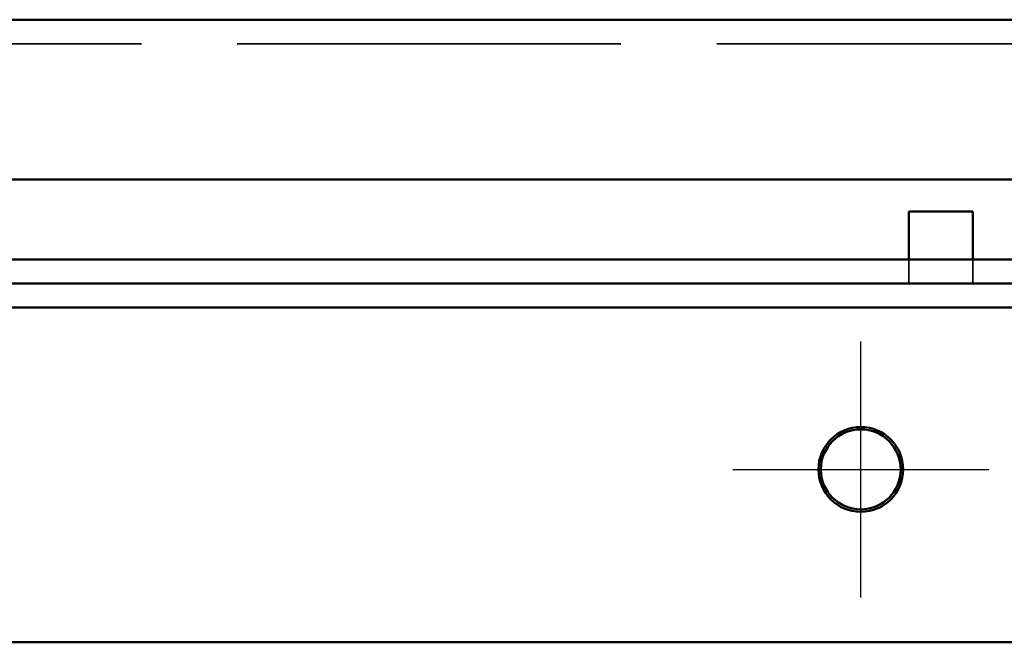
# Model space of a CAD drawing. Units: millimetres. Extents: x 0 to 2376, y 0 to 1680.
# Drawn here: x 273 to 335, y 367 to 406 of the extents above; entities that cross this region are included whole.
import ezdxf

# ---------------------------------------------------------------- set-up
doc = ezdxf.new("R2010")
doc.units = ezdxf.units.MM
doc.header["$LTSCALE"] = 4
doc.linetypes.add('AM_ISO02W050', pattern=[7.5, 6, -1.5])
doc.linetypes.add('AM_ISO08W050', pattern=[18, 12, -1.5, 3, -1.5])
for name, color, linetype, lineweight in [('AM_0', 7, 'Continuous', 50), ('AM_3', 2, 'AM_ISO02W050', 35), ('AM_7', 1, 'AM_ISO08W050', 25)]:
    doc.layers.add(name, color=color, linetype=linetype, lineweight=lineweight)

# ---------------------------------------------------------------- blocks, each defined once
blk = doc.blocks.new('ch')
at = {"layer": 'AM_0'}
for p, q in [((-263.664, 64.5), (-81.5, 64.5)), ((-263.644, 54.5), (-81.5, 54.5)), ((-123.5, 49.5), (-123.5, 52.5)), ((-123.5, 52.5), (-119.5, 52.5)), ((-119.5, 52.5), (-119.5, 49.5)), ((-263.633, 49.5), (-81.5, 49.5)), ((-81.5, 48), (-263.63, 48)), ((-263.63, 48), (-81.5, 48)), ((-81.5, 46.5), (-263.627, 46.5)), ((-81.5, 25.57), (-263.584, 25.57))]:
    blk.add_line(p, q, dxfattribs=at)
for radius in [2.65, 2.5]:
    blk.add_circle((-126.497, 36.379), radius, dxfattribs=at)
at = {"layer": 'AM_3'}
for p, q in [((-81.5, 63), (-263.661, 63)), ((-123.5, 48), (-123.5, 49.5)), ((-119.5, 48), (-119.5, 49.5))]:
    blk.add_line(p, q, dxfattribs=at)
at = {"layer": 'AM_7'}
for p, q in [((-126.497, 28.379), (-126.497, 44.379)), ((-134.497, 36.379), (-118.497, 36.379))]:
    blk.add_line(p, q, dxfattribs=at)

msp = doc.modelspace()

# ---------------------------------------------------------------- block references
at = {"layer": 'AM_0'}
msp.add_blockref('ch', (452.29287061, 341.1454772), dxfattribs=at)

doc.saveas('drawing.dxf')
